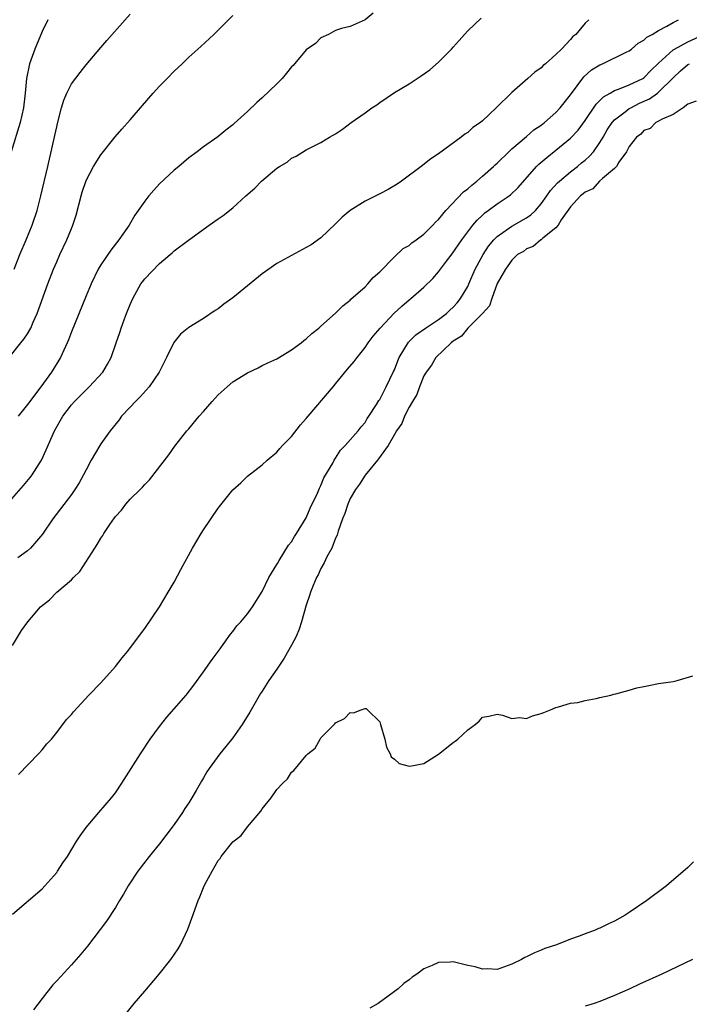
# Model space of a CAD drawing. Units: inches. Extents: x 2559000 to 2562000, y 1551000 to 1554000.
# Drawn here: x 2559148 to 2559239, y 1551867 to 1552001 of the extents above; entities that cross this region are included whole.
import ezdxf

# ---------------------------------------------------------------- set-up
doc = ezdxf.new("R2010")
doc.units = ezdxf.units.IN
doc.header["$MEASUREMENT"] = 0
doc.layers.add('LD25591551_2ft', color=33, linetype='Continuous')

msp = doc.modelspace()

# ---------------------------------------------------------------- linework, layer by layer
at = {"layer": 'LD25591551_2ft'}
for points, elevation in [([(2559146.27, 1551935), (2559148.47, 1551937.53), (2559149.38, 1551938.62), (2559149.66, 1551939), (2559150.92, 1551941), (2559151.58, 1551942.42), (2559152.69, 1551945), (2559153.83, 1551947), (2559155, 1551948.53), (2559155.41, 1551949), (2559157, 1551950.6), (2559157.44, 1551951), (2559159.27, 1551953), (2559159.92, 1551954.08), (2559160.4, 1551955), (2559161.12, 1551957), (2559161.61, 1551958.39), (2559161.8, 1551959), (2559162.23, 1551960.23), (2559162.52, 1551961), (2559163, 1551962.19), (2559163.35, 1551963), (2559164.47, 1551965), (2559164.69, 1551965.31), (2559165, 1551965.7), (2559167, 1551967.78), (2559168.47, 1551969), (2559168.75, 1551969.25), (2559169, 1551969.51), (2559170.97, 1551970.97), (2559173.78, 1551973), (2559175, 1551973.87), (2559175.68, 1551974.32), (2559177, 1551975.37), (2559178.78, 1551977), (2559179.97, 1551978.03), (2559180.88, 1551979), (2559183, 1551980.76), (2559183.37, 1551981), (2559184.39, 1551981.61), (2559185, 1551982.12), (2559185.61, 1551982.39), (2559187, 1551983.25), (2559189, 1551984.27), (2559190.15, 1551985), (2559191, 1551985.46), (2559191.93, 1551986.07), (2559193.12, 1551987), (2559195, 1551988.29), (2559195.93, 1551989), (2559196.59, 1551989.41), (2559197, 1551989.72), (2559199, 1551991.06), (2559201, 1551992.26), (2559202.64, 1551993.36), (2559203.82, 1551994.18), (2559205, 1551995.22), (2559206.79, 1551997), (2559207, 1551997.25), (2559207.84, 1551998.16), (2559208.55, 1551999), (2559209, 1551999.49), (2559210.81, 1552001.19)], 6870), ([(2559146.53, 1551955), (2559148.13, 1551957), (2559148.54, 1551957.46), (2559149, 1551958.21), (2559149.46, 1551959), (2559149.78, 1551959.78), (2559150.33, 1551961), (2559151.81, 1551965), (2559152.58, 1551967), (2559153, 1551968.02), (2559153.43, 1551969), (2559154.38, 1551971), (2559155, 1551972.54), (2559155.21, 1551973), (2559155.64, 1551974.36), (2559156.33, 1551977), (2559156.48, 1551977.52), (2559157, 1551979.11), (2559158, 1551981), (2559159, 1551982.6), (2559160.97, 1551985.03), (2559161.89, 1551986.11), (2559163, 1551987.35), (2559164.68, 1551989.32), (2559166.15, 1551991), (2559167, 1551991.93), (2559168.05, 1551993), (2559169, 1551994), (2559170.09, 1551995), (2559171, 1551995.88), (2559172.65, 1551997.35), (2559174.39, 1551999), (2559177, 1552001.58)], 6874), ([(2559147.19, 1551967), (2559147.98, 1551969), (2559148.86, 1551971), (2559149.68, 1551973), (2559150.32, 1551975), (2559150.82, 1551977), (2559151.79, 1551981), (2559152.76, 1551985.24), (2559153, 1551986.4), (2559153.12, 1551986.88), (2559153.67, 1551989), (2559153.96, 1551990.04), (2559154.39, 1551991), (2559155, 1551992.25), (2559156.18, 1551993.82), (2559157, 1551994.86), (2559159, 1551997.23), (2559159.84, 1551998.16), (2559163, 1552001.77)], 6876), ([(2559196.1, 1552001.9), (2559195, 1552000.96), (2559193, 1552000.05), (2559191.78, 1551999.78), (2559191, 1551999.54), (2559190.04, 1551999), (2559189, 1551998.53), (2559188.25, 1551997.75), (2559187, 1551996.88), (2559185.22, 1551994.78), (2559185, 1551994.57), (2559184.3, 1551993.7), (2559183.72, 1551993), (2559183, 1551992.24), (2559181, 1551990.34), (2559180.26, 1551989.74), (2559179, 1551988.5), (2559177.16, 1551986.84), (2559177, 1551986.69), (2559176.05, 1551985.95), (2559174.94, 1551985.06), (2559173, 1551983.66), (2559172.15, 1551983), (2559171, 1551982.16), (2559169.62, 1551981), (2559169, 1551980.52), (2559167, 1551978.62), (2559166.22, 1551977.78), (2559165.57, 1551977), (2559165, 1551976.27), (2559163.64, 1551974.36), (2559162.85, 1551973), (2559162.55, 1551972.55), (2559161.48, 1551971), (2559160.38, 1551969.62), (2559159, 1551967.6), (2559158.64, 1551967), (2559157.69, 1551965), (2559157, 1551963.39), (2559155, 1551958.46), (2559154.6, 1551957.4), (2559154.42, 1551957), (2559153.5, 1551955), (2559152.27, 1551953), (2559150.85, 1551951), (2559149, 1551948.58), (2559147.73, 1551947)], 6872), ([(2559151.81, 1552001), (2559151, 1551999.4), (2559150.01, 1551997), (2559149.31, 1551995), (2559148.89, 1551993), (2559148.7, 1551991), (2559148.46, 1551989), (2559148.01, 1551987), (2559146.79, 1551983)], 6878), ([(2559147, 1551915.75), (2559148.22, 1551917.78), (2559149.05, 1551919), (2559150.8, 1551921), (2559152.01, 1551921.99), (2559153.03, 1551923), (2559155, 1551924.72), (2559155.27, 1551925), (2559156.15, 1551925.85), (2559158.18, 1551929), (2559158.51, 1551929.49), (2559159, 1551930.38), (2559159.27, 1551930.73), (2559159.42, 1551931), (2559160.24, 1551932.24), (2559160.87, 1551933.13), (2559161, 1551933.33), (2559161.82, 1551934.18), (2559162.43, 1551935), (2559163, 1551935.67), (2559164.37, 1551937), (2559164.7, 1551937.3), (2559165, 1551937.68), (2559165.66, 1551938.34), (2559168.26, 1551941.74), (2559169.09, 1551942.91), (2559170.74, 1551945), (2559171, 1551945.29), (2559172.43, 1551947), (2559173, 1551947.63), (2559174.18, 1551949), (2559175, 1551949.89), (2559176.21, 1551951), (2559177, 1551951.65), (2559179, 1551952.91), (2559180.43, 1551953.57), (2559181, 1551953.88), (2559181.75, 1551954.25), (2559183, 1551954.82), (2559185, 1551956.01), (2559186.3, 1551957), (2559186.68, 1551957.32), (2559187, 1551957.53), (2559187.74, 1551958.25), (2559188.69, 1551959), (2559189, 1551959.26), (2559191, 1551961.04), (2559191.96, 1551962.04), (2559193, 1551962.81), (2559193.09, 1551962.91), (2559195, 1551964.63), (2559195.38, 1551965), (2559196.12, 1551965.88), (2559197, 1551966.67), (2559199, 1551968.71), (2559200.19, 1551969.81), (2559201, 1551970.23), (2559201.39, 1551970.61), (2559201.95, 1551971), (2559203, 1551971.77), (2559204.22, 1551973), (2559204.59, 1551973.41), (2559205, 1551973.78), (2559206.01, 1551975), (2559208.44, 1551977.56), (2559209, 1551977.98), (2559209.54, 1551978.46), (2559210.22, 1551979), (2559211, 1551979.67), (2559212.51, 1551981), (2559212.75, 1551981.25), (2559213, 1551981.45), (2559214.58, 1551983), (2559215, 1551983.39), (2559217, 1551985.09), (2559218.02, 1551985.98), (2559219, 1551986.65), (2559219.44, 1551987), (2559221, 1551988.38), (2559221.59, 1551989), (2559223, 1551990.76), (2559224.79, 1551993.21), (2559225.85, 1551994.15), (2559227, 1551994.85), (2559227.34, 1551995), (2559230.58, 1551996.58), (2559231, 1551996.77), (2559231.32, 1551997), (2559232.22, 1551997.78), (2559233, 1551998.23), (2559233.39, 1551998.61), (2559234.11, 1551999), (2559235, 1551999.55), (2559236.11, 1552000.11), (2559237, 1552000.63), (2559237.73, 1552001)], 6866), ([(2559225.47, 1552001), (2559225, 1552000.52), (2559223.71, 1551999), (2559223.31, 1551998.69), (2559223, 1551998.31), (2559221.75, 1551997), (2559221, 1551996.27), (2559219.58, 1551995), (2559219.26, 1551994.74), (2559219, 1551994.46), (2559218.14, 1551993.86), (2559217.19, 1551993), (2559215, 1551991.06), (2559212.89, 1551989), (2559211, 1551987.22), (2559210.72, 1551987), (2559209.7, 1551986.3), (2559209, 1551985.65), (2559208.6, 1551985.4), (2559208.09, 1551985), (2559205, 1551982.75), (2559203.96, 1551982.04), (2559202.64, 1551981), (2559199.96, 1551979), (2559199.39, 1551978.61), (2559198.15, 1551977.85), (2559197, 1551977.28), (2559196.47, 1551977), (2559195, 1551976.28), (2559193, 1551975.03), (2559191.9, 1551974.1), (2559191, 1551973.17), (2559189, 1551971.27), (2559187.65, 1551970.35), (2559187, 1551969.96), (2559185, 1551968.9), (2559183, 1551967.77), (2559181, 1551966.36), (2559177, 1551963.11), (2559175.76, 1551962.24), (2559175, 1551961.63), (2559174.61, 1551961.39), (2559173, 1551960.31), (2559171, 1551959.09), (2559169.85, 1551958.15), (2559168.96, 1551957.04), (2559167.96, 1551955), (2559167.63, 1551954.37), (2559166.96, 1551953), (2559165.61, 1551951), (2559164.37, 1551949.63), (2559163.73, 1551949), (2559163, 1551948.21), (2559161.85, 1551947), (2559161.49, 1551946.51), (2559160.28, 1551945), (2559159, 1551943.21), (2559158.87, 1551943), (2559157.71, 1551941), (2559157, 1551939.68), (2559156.67, 1551939), (2559156.07, 1551937.93), (2559155.47, 1551937), (2559155, 1551936.34), (2559152.48, 1551933), (2559151.06, 1551930.94), (2559149.41, 1551929), (2559149, 1551928.65), (2559147.71, 1551927.71)], 6868), ([(2559147.8, 1551898.2), (2559150.53, 1551901), (2559151, 1551901.52), (2559151.66, 1551902.34), (2559152.27, 1551903), (2559153, 1551903.9), (2559154.34, 1551905.66), (2559155, 1551906.37), (2559155.27, 1551906.73), (2559157.39, 1551909), (2559159, 1551910.69), (2559161, 1551912.88), (2559161.93, 1551914.07), (2559162.71, 1551915), (2559164.53, 1551917.47), (2559165, 1551918.08), (2559167, 1551921.01), (2559168.2, 1551923), (2559169, 1551924.39), (2559169.9, 1551926.1), (2559171.5, 1551929), (2559172.67, 1551931), (2559173, 1551931.53), (2559175, 1551934.48), (2559177, 1551936.96), (2559178.08, 1551937.92), (2559179, 1551938.81), (2559181, 1551940.37), (2559181.69, 1551941), (2559183, 1551942.11), (2559183.4, 1551942.6), (2559183.78, 1551943), (2559185, 1551944.24), (2559186.2, 1551945.8), (2559187, 1551946.66), (2559187.26, 1551947), (2559190.65, 1551951), (2559191, 1551951.39), (2559192.62, 1551953.38), (2559193.54, 1551954.46), (2559193.93, 1551955), (2559195, 1551956.36), (2559195.45, 1551957), (2559196.12, 1551957.88), (2559197.08, 1551959), (2559198.98, 1551961.02), (2559200.01, 1551961.99), (2559201, 1551962.83), (2559201.24, 1551963), (2559203, 1551964.56), (2559204.25, 1551965.75), (2559205, 1551966.65), (2559206.09, 1551968.09), (2559206.89, 1551969.11), (2559208.17, 1551971), (2559209.69, 1551973), (2559210.29, 1551973.71), (2559211, 1551974.36), (2559211.32, 1551974.68), (2559211.8, 1551975), (2559213, 1551975.91), (2559214.63, 1551977), (2559214.84, 1551977.16), (2559215.85, 1551978.15), (2559218.38, 1551981), (2559218.7, 1551981.3), (2559219.75, 1551982.25), (2559221, 1551983.21), (2559223, 1551984.88), (2559224.03, 1551985.97), (2559225, 1551987.28), (2559226.51, 1551989.49), (2559227.49, 1551990.51), (2559228.39, 1551991), (2559229, 1551991.36), (2559229.53, 1551991.53), (2559231, 1551992.13), (2559232.85, 1551993), (2559233, 1551993.09), (2559233.93, 1551994.07), (2559235, 1551995.09), (2559237, 1551996.89), (2559237.18, 1551997), (2559239, 1551997.99), (2559241.06, 1551998.94)], 6864), ([(2559147, 1551879.16), (2559151, 1551882.62), (2559151.38, 1551883), (2559153, 1551884.84), (2559153.12, 1551885), (2559153.85, 1551886.15), (2559154.45, 1551887), (2559155.67, 1551889), (2559156.19, 1551889.81), (2559157.02, 1551890.98), (2559158.74, 1551893), (2559160.48, 1551895), (2559161, 1551895.69), (2559161.89, 1551897), (2559164.41, 1551901), (2559165.75, 1551903), (2559167, 1551904.71), (2559168.01, 1551905.99), (2559170.62, 1551909), (2559171.67, 1551910.33), (2559173, 1551912.16), (2559174.16, 1551913.85), (2559175.11, 1551915.11), (2559176.69, 1551917.31), (2559177, 1551917.67), (2559177.56, 1551918.44), (2559178.1, 1551919), (2559179, 1551920.09), (2559179.68, 1551921), (2559181, 1551923.13), (2559181.88, 1551925), (2559183, 1551926.79), (2559183.06, 1551926.94), (2559183.31, 1551927.31), (2559184.59, 1551929.41), (2559185, 1551929.87), (2559185.4, 1551930.6), (2559185.69, 1551931), (2559187, 1551933.13), (2559187.53, 1551934.46), (2559188.51, 1551936.51), (2559188.8, 1551937.2), (2559189, 1551937.56), (2559189.4, 1551938.6), (2559190.61, 1551940.61), (2559190.81, 1551941), (2559191, 1551941.28), (2559191.65, 1551942.35), (2559192.32, 1551943), (2559194.07, 1551945), (2559194.46, 1551945.54), (2559195, 1551946.14), (2559195.31, 1551946.69), (2559195.54, 1551947), (2559196.57, 1551948.57), (2559196.89, 1551949.11), (2559197, 1551949.26), (2559197.89, 1551951), (2559198.9, 1551953.1), (2559199, 1551953.32), (2559199.45, 1551954.55), (2559199.65, 1551955), (2559200.93, 1551957.07), (2559201.92, 1551958.08), (2559203.24, 1551959), (2559205, 1551960.17), (2559206.1, 1551961), (2559206.55, 1551961.45), (2559207, 1551961.82), (2559207.57, 1551962.43), (2559208.02, 1551963), (2559209, 1551964.66), (2559209.16, 1551965), (2559210.03, 1551967), (2559211.09, 1551969), (2559211.84, 1551970.16), (2559212.54, 1551971), (2559213, 1551971.47), (2559214.56, 1551972.56), (2559215, 1551972.88), (2559217, 1551974.01), (2559217.6, 1551974.4), (2559218.21, 1551975), (2559219, 1551975.9), (2559219.77, 1551977), (2559220.26, 1551977.74), (2559221.24, 1551978.76), (2559221.48, 1551979), (2559223, 1551980.28), (2559223.95, 1551981), (2559224.51, 1551981.49), (2559225, 1551981.88), (2559225.6, 1551982.4), (2559226.12, 1551983), (2559227, 1551984.25), (2559227.45, 1551985), (2559228.01, 1551985.99), (2559228.66, 1551987), (2559229, 1551987.38), (2559230.44, 1551988.44), (2559231, 1551988.88), (2559231.21, 1551989), (2559232.39, 1551989.61), (2559233.77, 1551990.23), (2559234.86, 1551991), (2559235, 1551991.11), (2559237, 1551993.1), (2559237.98, 1551994.02), (2559239, 1551994.88), (2559239.21, 1551995)], 6862), ([(2559240.11, 1551989.89), (2559239, 1551989.51), (2559238.33, 1551989), (2559237, 1551988.08), (2559235.46, 1551987.46), (2559235, 1551987.17), (2559234.63, 1551987), (2559233.83, 1551986.17), (2559233, 1551985.89), (2559232.58, 1551985.42), (2559231.99, 1551985), (2559231, 1551983.72), (2559230.63, 1551983), (2559229.58, 1551981.58), (2559229.24, 1551981), (2559229, 1551980.75), (2559227.35, 1551979.35), (2559226.96, 1551979), (2559226.05, 1551977.95), (2559225, 1551977.52), (2559224.74, 1551977.26), (2559224.35, 1551977), (2559223, 1551975.53), (2559221.74, 1551973.74), (2559221.33, 1551973), (2559221, 1551972.63), (2559219.22, 1551971.22), (2559219, 1551971.03), (2559218.95, 1551971), (2559217.9, 1551970.1), (2559217, 1551969.78), (2559216.57, 1551969.43), (2559215.79, 1551969), (2559215, 1551968.24), (2559214.15, 1551967), (2559213, 1551965.06), (2559212.27, 1551963), (2559211.97, 1551962.03), (2559211, 1551960.99), (2559209, 1551958.97), (2559208.13, 1551957.87), (2559207, 1551957.22), (2559206.72, 1551957), (2559204.64, 1551955), (2559204.05, 1551953.95), (2559203.31, 1551953), (2559203, 1551952.48), (2559202.43, 1551951), (2559202.05, 1551949.95), (2559201.46, 1551949), (2559201, 1551948.23), (2559200.4, 1551947), (2559200.02, 1551945.98), (2559199.31, 1551945), (2559199, 1551944.5), (2559198.16, 1551943), (2559196.83, 1551941.17), (2559196.68, 1551941), (2559195, 1551938.96), (2559194.27, 1551937.73), (2559193.72, 1551937), (2559193, 1551935.76), (2559192.65, 1551935), (2559192.26, 1551933.74), (2559191.95, 1551933), (2559191.35, 1551931.35), (2559191.21, 1551930.79), (2559191, 1551930.39), (2559190.47, 1551929), (2559189.81, 1551927.81), (2559189.44, 1551927), (2559189, 1551926.23), (2559188.6, 1551925.4), (2559188.37, 1551925), (2559187.92, 1551923.92), (2559187.56, 1551923), (2559187.44, 1551922.56), (2559187, 1551921.26), (2559186.37, 1551919), (2559186.03, 1551917.97), (2559185.61, 1551917), (2559185, 1551915.78), (2559183.98, 1551914.02), (2559183, 1551912.53), (2559181.92, 1551911), (2559181, 1551909.54), (2559180.78, 1551909.22), (2559179.31, 1551906.69), (2559178.26, 1551905), (2559177, 1551903.17), (2559176.02, 1551901.98), (2559175.24, 1551901), (2559173.76, 1551899), (2559173.46, 1551898.54), (2559173, 1551897.71), (2559172.72, 1551897.28), (2559172.01, 1551896.01), (2559171.42, 1551895), (2559171, 1551894.34), (2559170.46, 1551893.54), (2559170.15, 1551893), (2559169, 1551891.37), (2559168.73, 1551891), (2559167, 1551888.76), (2559165.61, 1551887), (2559164.07, 1551885), (2559162.72, 1551883), (2559162.11, 1551881.89), (2559161.56, 1551881), (2559161, 1551880.06), (2559159.78, 1551878.22), (2559157.19, 1551874.81), (2559156.3, 1551873.7), (2559155, 1551872.26), (2559153, 1551870.09), (2559152.49, 1551869.51), (2559151, 1551867.65), (2559149.86, 1551866.14)], 6860), ([(2559161, 1551863.8), (2559163.54, 1551867), (2559165, 1551868.67), (2559166.98, 1551871), (2559168.57, 1551873), (2559169.55, 1551874.45), (2559169.87, 1551875), (2559170.87, 1551877.13), (2559171.41, 1551878.59), (2559172.26, 1551881), (2559172.49, 1551881.51), (2559173, 1551882.79), (2559173.2, 1551883.2), (2559174.18, 1551885), (2559175, 1551886.46), (2559175.25, 1551886.75), (2559175.41, 1551887), (2559177, 1551888.99), (2559178.14, 1551889.86), (2559179, 1551891.05), (2559180.82, 1551893.18), (2559181, 1551893.52), (2559182.2, 1551895), (2559183, 1551896.16), (2559183.79, 1551897), (2559184.43, 1551897.57), (2559185, 1551898.52), (2559185.29, 1551898.71), (2559187, 1551900.79), (2559187.23, 1551901), (2559188.21, 1551901.79), (2559188.88, 1551903), (2559189, 1551903.17), (2559190.78, 1551905), (2559190.9, 1551905.1), (2559191, 1551905.23), (2559192.19, 1551905.81), (2559193, 1551906.62), (2559193.42, 1551906.58), (2559194.49, 1551907), (2559195, 1551907.16), (2559195.17, 1551907.17), (2559195.36, 1551907), (2559197, 1551905.36), (2559197.13, 1551905), (2559197.7, 1551903), (2559197.91, 1551901.91), (2559198.42, 1551901), (2559198.58, 1551900.58), (2559199, 1551900.25), (2559199.67, 1551899.67), (2559201, 1551899.32), (2559201.34, 1551899.34), (2559203, 1551899.69), (2559205, 1551900.95), (2559207, 1551902.53), (2559207.28, 1551902.72), (2559207.64, 1551903), (2559209, 1551904.27), (2559210, 1551905), (2559210.56, 1551905.44), (2559211, 1551906), (2559211.85, 1551906.15), (2559213, 1551906.39), (2559213.72, 1551906.28), (2559215, 1551905.83), (2559216.04, 1551905.96), (2559217, 1551905.82), (2559217.82, 1551906.18), (2559219, 1551906.47), (2559219.35, 1551906.65), (2559220.27, 1551907), (2559221, 1551907.3), (2559221.38, 1551907.38), (2559223, 1551907.88), (2559223.99, 1551907.99), (2559225, 1551908.24), (2559226.51, 1551908.52), (2559227, 1551908.66), (2559228.47, 1551909), (2559228.88, 1551909.12), (2559229.16, 1551909.16), (2559231, 1551909.67), (2559232.03, 1551909.97), (2559233, 1551910.16), (2559233.68, 1551910.32), (2559235, 1551910.57), (2559237, 1551910.87), (2559237.53, 1551911), (2559239.64, 1551911.64)], 6858), ([(2559239.73, 1551886.27), (2559239, 1551885.53), (2559236.07, 1551883), (2559235, 1551882.2), (2559234.3, 1551881.7), (2559233.4, 1551881), (2559231, 1551879.37), (2559230.42, 1551879), (2559229, 1551878.21), (2559228.15, 1551877.85), (2559227, 1551877.27), (2559226.8, 1551877.2), (2559226.34, 1551877), (2559225, 1551876.5), (2559224.16, 1551876.16), (2559223, 1551875.74), (2559221.07, 1551875), (2559219.52, 1551874.48), (2559219, 1551874.25), (2559218.09, 1551873.91), (2559217, 1551873.34), (2559216.76, 1551873.24), (2559216.32, 1551873), (2559215, 1551872.34), (2559213, 1551871.62), (2559211.7, 1551871.7), (2559211, 1551871.67), (2559209.99, 1551871.99), (2559209, 1551872.18), (2559207, 1551872.65), (2559206.61, 1551872.61), (2559205, 1551872.57), (2559204.17, 1551872.17), (2559203, 1551871.7), (2559202.06, 1551871), (2559201.42, 1551870.58), (2559201, 1551870.22), (2559200.29, 1551869.71), (2559199.53, 1551869), (2559196.79, 1551867), (2559195.66, 1551866.34)], 6856), ([(2559239.61, 1551873), (2559235.43, 1551871), (2559232.38, 1551869.62), (2559231.07, 1551869), (2559229, 1551868.08), (2559227, 1551867.26), (2559226.23, 1551867), (2559225, 1551866.62)], 6854)]:
    msp.add_lwpolyline(points, dxfattribs=dict(at, elevation=elevation))

doc.saveas('drawing.dxf')
